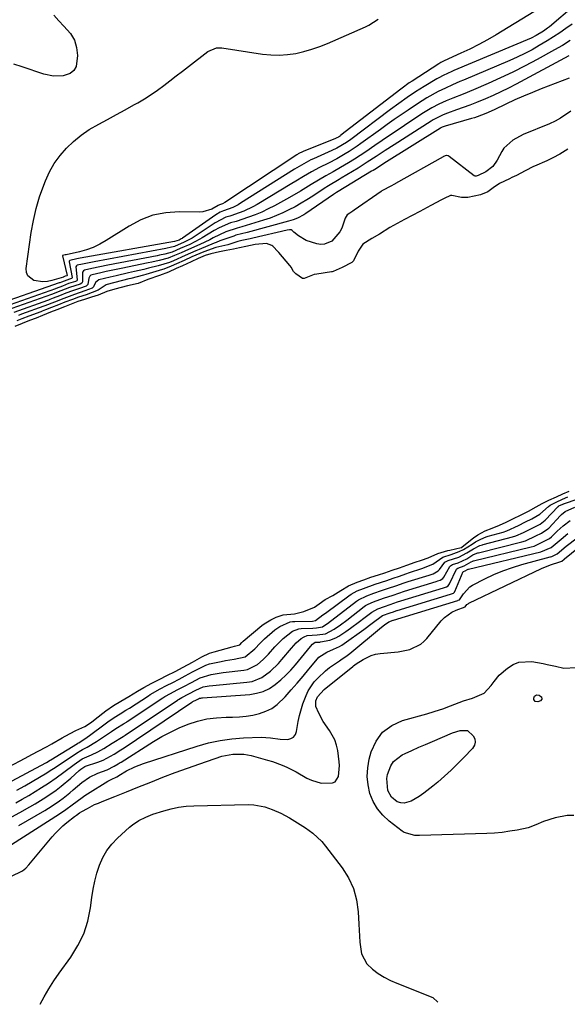
# Model space of a CAD drawing. Units: inches. Extents: x 1846623 to 1851997, y 426470 to 431729.
# Drawn here: x 1850866 to 1851074, y 426493 to 426868 of the extents above; entities that cross this region are included whole.
import ezdxf

# ---------------------------------------------------------------- set-up
doc = ezdxf.new("R2010")
doc.units = ezdxf.units.IN
doc.header["$MEASUREMENT"] = 0
doc.layers.add('7', color=7, linetype='Continuous')
doc.layers.add('8', color=7, linetype='Continuous')

msp = doc.modelspace()

# ---------------------------------------------------------------- linework, layer by layer
at = {"layer": '7', "color": 18}
for points in [[(1851077.05, 426873.51, 1656), (1851067.61, 426865.49, 1656), (1851066.88, 426864.9, 1656), (1851065.35, 426863.78, 1656), (1851062.52, 426862.08, 1656), (1851060.6, 426861.18, 1656), (1851031.24, 426848.83, 1656), (1851030.41, 426848.47, 1656), (1851027.12, 426846.92, 1656), (1851025.52, 426846.06, 1656), (1851024.73, 426845.6, 1656), (1851019.97, 426842.73, 1656), (1851016.67, 426840.67, 1656), (1851013.44, 426838.5, 1656), (1851010.27, 426836.24, 1656), (1851007.13, 426833.94, 1656), (1850992.02, 426822.62, 1656), (1850990.32, 426821.41, 1656), (1850986.72, 426819.29, 1656), (1850984.84, 426818.38, 1656), (1850977.81, 426815.23, 1656), (1850976.87, 426814.79, 1656), (1850973.22, 426812.85, 1656), (1850970.56, 426811.24, 1656), (1850950.11, 426798.27, 1656), (1850949.15, 426797.7, 1656), (1850947.17, 426796.72, 1656), (1850943.58, 426795.41, 1656), (1850942.29, 426794.89, 1656), (1850940.72, 426793.95, 1656), (1850927.97, 426784.97, 1656), (1850927.83, 426784.88, 1656), (1850927.54, 426784.7, 1656), (1850926.71, 426784.3, 1656), (1850924.88, 426783.72, 1656), (1850889.09, 426777.37, 1656), (1850887.73, 426777.11, 1656), (1850885.13, 426776.55, 1656), (1850884.99, 426776.44, 1656), (1850884.91, 426776.27, 1656), (1850884.88, 426776.09, 1656), (1850884.89, 426775.99, 1656), (1850885.99, 426770.07, 1656), (1850885.96, 426769.87, 1656), (1850885.93, 426769.81, 1656), (1850885.77, 426769.67, 1656), (1850885.01, 426769.42, 1656), (1850881.98, 426768.3, 1656), (1850881.29, 426768.03, 1656), (1850881.1, 426767.96, 1656), (1850855, 426758.84, 1656)], [(1850879.06, 426869.84, 1658), (1850880.88, 426867.72, 1658), (1850882.85, 426865.73, 1658), (1850885.37, 426862.9, 1658), (1850886.87, 426860.38, 1658), (1850887.69, 426857.55, 1658), (1850888.04, 426854.53, 1658), (1850887.54, 426850.36, 1658), (1850886.68, 426848.78, 1658), (1850885.24, 426847.7, 1658), (1850882.63, 426846.83, 1658), (1850878.92, 426846.68, 1658), (1850875.28, 426847.42, 1658), (1850866.99, 426850.18, 1658), (1850863.84, 426851.21, 1658)], [(1851061.6, 426871.12, 1658), (1851047.31, 426862.44, 1658), (1851044.04, 426860.53, 1658), (1851040.72, 426858.7, 1658), (1851037.34, 426856.99, 1658), (1851033.92, 426855.36, 1658), (1851027.53, 426852.47, 1658), (1851026.25, 426851.82, 1658), (1851025.51, 426851.38, 1658), (1851015.31, 426844.8, 1658), (1851014.21, 426844.07, 1658), (1851011.53, 426842.14, 1658), (1851011.01, 426841.74, 1658), (1850988.27, 426824.16, 1658), (1850988.03, 426823.98, 1658), (1850987.27, 426823.49, 1658), (1850986.73, 426823.2, 1658), (1850986.46, 426823.08, 1658), (1850986.18, 426822.96, 1658), (1850973.89, 426817.98, 1658), (1850972.03, 426817.05, 1658), (1850971.74, 426816.87, 1658), (1850971.45, 426816.68, 1658), (1850944.12, 426798.6, 1658), (1850943.15, 426798.07, 1658), (1850942.09, 426797.66, 1658), (1850941.54, 426797.45, 1658), (1850939.13, 426796.09, 1658), (1850935.75, 426794.98, 1658), (1850934.55, 426794.9, 1658), (1850926.67, 426795.03, 1658), (1850921.64, 426794.66, 1658), (1850916.76, 426793.73, 1658), (1850912.12, 426791.96, 1658), (1850907.64, 426789.63, 1658), (1850898.95, 426784.08, 1658), (1850896.54, 426782.71, 1658), (1850894.05, 426781.51, 1658), (1850891.44, 426780.59, 1658), (1850888.77, 426779.84, 1658), (1850883.79, 426778.72, 1658), (1850883.3, 426778.62, 1658), (1850882.36, 426778.41, 1658), (1850882.29, 426778.31, 1658), (1850882.28, 426778.25, 1658), (1850884.05, 426770.77, 1658), (1850884, 426770.7, 1658), (1850883.39, 426770.5, 1658), (1850883.12, 426770.39, 1658), (1850882.78, 426770.25, 1658), (1850882.66, 426770.21, 1658), (1850878.33, 426768.86, 1658), (1850876.62, 426768.49, 1658), (1850874.9, 426768.34, 1658), (1850871.47, 426768.87, 1658), (1850869.15, 426770.65, 1658), (1850868.67, 426771.98, 1658), (1850868.53, 426773.51, 1658), (1850870.45, 426787.19, 1658), (1850871.26, 426791.77, 1658), (1850872.28, 426796.3, 1658), (1850873.62, 426800.74, 1658), (1850875.18, 426805.13, 1658), (1850875.83, 426806.8, 1658), (1850877.41, 426810.19, 1658), (1850879.22, 426813.43, 1658), (1850881.4, 426816.43, 1658), (1850883.83, 426819.27, 1658), (1850886.55, 426821.85, 1658), (1850889.42, 426824.24, 1658), (1850892.51, 426826.33, 1658), (1850896.1, 426828.43, 1658), (1850899.47, 426830.22, 1658), (1850902.82, 426832.03, 1658), (1850906.16, 426833.87, 1658), (1850909.49, 426835.73, 1658), (1850910.94, 426836.55, 1658), (1850913.5, 426838.06, 1658), (1850916.01, 426839.65, 1658), (1850918.46, 426841.34, 1658), (1850920.85, 426843.11, 1658), (1850923.21, 426844.93, 1658), (1850925.57, 426846.74, 1658), (1850927.93, 426848.56, 1658), (1850930.3, 426850.38, 1658), (1850937.59, 426855.99, 1658), (1850940.86, 426857.43, 1658), (1850942.99, 426857.45, 1658), (1850958.47, 426855.06, 1658), (1850961.63, 426854.74, 1658), (1850964.78, 426854.64, 1658), (1850967.93, 426854.87, 1658), (1850971.08, 426855.32, 1658), (1850974.18, 426856.04, 1658), (1850977.25, 426856.89, 1658), (1850980.25, 426857.94, 1658), (1850983.21, 426859.13, 1658), (1850997.6, 426865.48, 1658), (1850998.86, 426866.09, 1658), (1851002.4, 426868.33, 1658)], [(1851076.16, 426866.47, 1654), (1851073.83, 426864.81, 1654), (1851071.48, 426863.17, 1654), (1851069.1, 426861.58, 1654), (1851066.68, 426860.05, 1654), (1851063.72, 426858.28, 1654), (1851060.96, 426856.74, 1654), (1851058.17, 426855.28, 1654), (1851055.33, 426853.92, 1654), (1851052.45, 426852.63, 1654), (1851034.93, 426845.17, 1654), (1851033.53, 426844.58, 1654), (1851030.75, 426843.37, 1654), (1851027.98, 426842.14, 1654), (1851025.27, 426840.79, 1654), (1851020.98, 426838.37, 1654), (1851017.33, 426836.11, 1654), (1851013.79, 426833.75, 1654), (1851011.14, 426831.94, 1654), (1851008.51, 426830.11, 1654), (1851005.9, 426828.26, 1654), (1851003.29, 426826.39, 1654), (1850995.87, 426821.02, 1654), (1850994.39, 426819.98, 1654), (1850991.38, 426818, 1654), (1850989.85, 426817.05, 1654), (1850986.72, 426815.26, 1654), (1850983.52, 426813.6, 1654), (1850980.07, 426811.88, 1654), (1850977.05, 426810.24, 1654), (1850974.08, 426808.5, 1654), (1850971.12, 426806.74, 1654), (1850969.64, 426805.85, 1654), (1850956.37, 426797.87, 1654), (1850954.72, 426796.95, 1654), (1850951.31, 426795.33, 1654), (1850949.55, 426794.65, 1654), (1850946.36, 426793.51, 1654), (1850945.98, 426793.39, 1654), (1850944.42, 426792.98, 1654), (1850940.4, 426790.85, 1654), (1850931.64, 426785.06, 1654), (1850931.16, 426784.76, 1654), (1850930.19, 426784.21, 1654), (1850928.68, 426783.45, 1654), (1850924.89, 426781.81, 1654), (1850923.32, 426781.41, 1654), (1850922.18, 426781.16, 1654), (1850921.6, 426781.05, 1654), (1850894.35, 426776.05, 1654), (1850889.93, 426775.16, 1654), (1850887.89, 426774.69, 1654), (1850887.66, 426774.52, 1654), (1850887.45, 426774.12, 1654), (1850887.97, 426769.2, 1654), (1850887.9, 426768.98, 1654), (1850887.75, 426768.79, 1654), (1850887.33, 426768.57, 1654), (1850884.68, 426767.71, 1654), (1850882.29, 426766.8, 1654), (1850879.95, 426765.86, 1654), (1850879.79, 426765.8, 1654), (1850879.62, 426765.74, 1654), (1850857.96, 426758.15, 1654)], [(1851075.45, 426860.18, 1652), (1851072.51, 426858.37, 1652), (1851069.51, 426856.65, 1652), (1851062.88, 426852.98, 1652), (1851058.31, 426850.54, 1652), (1851053.69, 426848.19, 1652), (1851049.01, 426845.99, 1652), (1851044.27, 426843.88, 1652), (1851038.63, 426841.47, 1652), (1851034.73, 426839.83, 1652), (1851030.8, 426838.26, 1652), (1851028.27, 426837.24, 1652), (1851025.55, 426836, 1652), (1851022.9, 426834.61, 1652), (1851020.32, 426833.09, 1652), (1851019.06, 426832.29, 1652), (1851012.45, 426827.92, 1652), (1851009.61, 426826.04, 1652), (1851006.79, 426824.14, 1652), (1851003.98, 426822.22, 1652), (1851001.18, 426820.29, 1652), (1850997.69, 426817.89, 1652), (1850995.54, 426816.47, 1652), (1850993.37, 426815.08, 1652), (1850991.17, 426813.73, 1652), (1850988.14, 426811.91, 1652), (1850985.32, 426810.3, 1652), (1850982.48, 426808.73, 1652), (1850979.68, 426807.11, 1652), (1850976.97, 426805.44, 1652), (1850972.85, 426802.94, 1652), (1850968.69, 426800.54, 1652), (1850963.04, 426797.37, 1652), (1850960.63, 426796.11, 1652), (1850958.17, 426794.93, 1652), (1850955.65, 426793.9, 1652), (1850953.09, 426792.96, 1652), (1850948.45, 426791.4, 1652), (1850946.25, 426790.84, 1652), (1850941.89, 426788.91, 1652), (1850940.06, 426787.87, 1652), (1850935.47, 426785.11, 1652), (1850934.63, 426784.62, 1652), (1850930.73, 426782.65, 1652), (1850927.16, 426781.05, 1652), (1850924.09, 426779.73, 1652), (1850921.21, 426778.97, 1652), (1850919.27, 426778.54, 1652), (1850918.29, 426778.34, 1652), (1850899.57, 426774.76, 1652), (1850896.51, 426774.15, 1652), (1850893.47, 426773.49, 1652), (1850890.65, 426772.83, 1652), (1850890.31, 426772.61, 1652), (1850889.98, 426772.07, 1652), (1850889.98, 426768.4, 1652), (1850889.86, 426768.08, 1652), (1850889.63, 426767.82, 1652), (1850889.02, 426767.51, 1652), (1850885.03, 426766.21, 1652), (1850881.68, 426764.92, 1652), (1850878.15, 426763.53, 1652), (1850860.88, 426757.45, 1652)], [(1851075.11, 426845.88, 1648), (1851064.48, 426841.83, 1648), (1851061.08, 426840.49, 1648), (1851057.7, 426839.09, 1648), (1851054.35, 426837.6, 1648), (1851051.03, 426836.06, 1648), (1851046.52, 426833.9, 1648), (1851043.35, 426832.47, 1648), (1851040.11, 426831.2, 1648), (1851039.01, 426830.84, 1648), (1851037.9, 426830.51, 1648), (1851027.88, 426827.64, 1648), (1851026.74, 426827.2, 1648), (1851026.31, 426826.97, 1648), (1851026.1, 426826.84, 1648), (1851004.63, 426813.4, 1648), (1851004.04, 426813.03, 1648), (1851001.09, 426811.19, 1648), (1851000.49, 426810.82, 1648), (1850999.9, 426810.46, 1648), (1850987.21, 426802.76, 1648), (1850986.55, 426802.35, 1648), (1850985.47, 426801.64, 1648), (1850974.96, 426794.41, 1648), (1850974.2, 426793.91, 1648), (1850971.79, 426792.63, 1648), (1850970.1, 426791.96, 1648), (1850969.24, 426791.67, 1648), (1850968.37, 426791.42, 1648), (1850952.62, 426787.16, 1648), (1850950.45, 426786.65, 1648), (1850948.31, 426786.1, 1648), (1850947.47, 426785.82, 1648), (1850942.94, 426784.19, 1648), (1850942.23, 426783.93, 1648), (1850940.79, 426783.34, 1648), (1850940.43, 426783.2, 1648), (1850940.07, 426783.05, 1648), (1850934.32, 426780.75, 1648), (1850933.07, 426780.24, 1648), (1850929.02, 426778.44, 1648), (1850924.6, 426776.44, 1648), (1850923.02, 426775.78, 1648), (1850918.69, 426774.49, 1648), (1850915.11, 426773.55, 1648), (1850913.32, 426773.12, 1648), (1850909.73, 426772.31, 1648), (1850907.4, 426771.79, 1648), (1850902.77, 426770.73, 1648), (1850900.45, 426770.18, 1648), (1850896.17, 426769.13, 1648), (1850894.83, 426768.12, 1648), (1850894.08, 426766.47, 1648), (1850893.9, 426766.25, 1648), (1850893.68, 426766.04, 1648), (1850890.83, 426764.91, 1648), (1850886.88, 426763.63, 1648), (1850882.83, 426762.1, 1648), (1850879.28, 426760.69, 1648), (1850875.56, 426759.22, 1648), (1850875.19, 426759.08, 1648), (1850866.68, 426756.04, 1648), (1850865.56, 426755.63, 1648)], [(1851075.77, 426833.33, 1646), (1851071.83, 426830.65, 1646), (1851069.72, 426829.54, 1646), (1851067.55, 426828.55, 1646), (1851057.64, 426824.5, 1646), (1851053.63, 426822.3, 1646), (1851050.28, 426819.23, 1646), (1851049.43, 426817.98, 1646), (1851047.75, 426814.68, 1646), (1851046.01, 426812.27, 1646), (1851043.38, 426810.21, 1646), (1851040.46, 426808.8, 1646), (1851039.67, 426808.61, 1646), (1851039.29, 426808.6, 1646), (1851038.95, 426808.74, 1646), (1851029.37, 426816.12, 1646), (1851029.02, 426816.33, 1646), (1851028.43, 426816.47, 1646), (1851028.23, 426816.46, 1646), (1851027.32, 426816.04, 1646), (1851027.13, 426815.93, 1646), (1851009, 426805.77, 1646), (1851008.85, 426805.68, 1646), (1851008.4, 426805.43, 1646), (1851007.48, 426804.95, 1646), (1851003.82, 426802.99, 1646), (1851003.68, 426802.89, 1646), (1851003.53, 426802.79, 1646), (1850993.31, 426795.61, 1646), (1850992.77, 426795.24, 1646), (1850991.64, 426794.57, 1646), (1850990.58, 426793.84, 1646), (1850989.93, 426792.67, 1646), (1850988.54, 426788.86, 1646), (1850987.86, 426787.42, 1646), (1850984.79, 426783.87, 1646), (1850982.03, 426782.68, 1646), (1850980.56, 426782.63, 1646), (1850979.03, 426782.85, 1646), (1850975.08, 426784.07, 1646), (1850972.13, 426785.84, 1646), (1850970.34, 426787.34, 1646), (1850969.74, 426787.97, 1646), (1850969.38, 426788.15, 1646), (1850968.67, 426788.16, 1646), (1850967.82, 426788.04, 1646), (1850954.71, 426785.02, 1646), (1850953.68, 426784.79, 1646), (1850950.61, 426784.09, 1646), (1850949.09, 426783.68, 1646), (1850945.19, 426782.46, 1646), (1850940.66, 426781.46, 1646), (1850936.11, 426779.78, 1646), (1850934.58, 426779.19, 1646), (1850931.58, 426777.88, 1646), (1850928.64, 426776.54, 1646), (1850925.68, 426775.2, 1646), (1850923.68, 426774.3, 1646), (1850920.83, 426773.21, 1646), (1850920.34, 426773.06, 1646), (1850913.99, 426771.2, 1646), (1850913.19, 426770.97, 1646), (1850910.78, 426770.32, 1646), (1850908.36, 426769.71, 1646), (1850907.55, 426769.5, 1646), (1850899.36, 426767.42, 1646), (1850898.95, 426767.3, 1646), (1850895.9, 426765.19, 1646), (1850891.29, 426763.46, 1646), (1850888.48, 426762.56, 1646), (1850886.1, 426761.72, 1646), (1850883.24, 426760.62, 1646), (1850880.78, 426759.66, 1646), (1850878.11, 426758.59, 1646), (1850875.89, 426757.68, 1646), (1850874.58, 426757.18, 1646), (1850874.14, 426757.01, 1646), (1850869.58, 426755.35, 1646), (1850866.87, 426754.31, 1646), (1850864.93, 426753.52, 1646)], [(1851074.54, 426818.85, 1644), (1851071.59, 426816.95, 1644), (1851068.85, 426815.57, 1644), (1851067.61, 426814.95, 1644), (1851066.87, 426814.6, 1644), (1851066.62, 426814.49, 1644), (1851061.89, 426812.43, 1644), (1851061.57, 426812.29, 1644), (1851058.33, 426810.61, 1644), (1851055.03, 426808.83, 1644), (1851053.31, 426808.05, 1644), (1851052.33, 426807.6, 1644), (1851048.53, 426805.8, 1644), (1851046.19, 426804.21, 1644), (1851044.1, 426802.65, 1644), (1851041.36, 426801.47, 1644), (1851036.52, 426800.46, 1644), (1851034.08, 426800.46, 1644), (1851030.46, 426801.27, 1644), (1851029.94, 426801.2, 1644), (1851027.47, 426800.15, 1644), (1851026.99, 426799.89, 1644), (1851026.51, 426799.62, 1644), (1851022.47, 426797.39, 1644), (1851021.06, 426796.62, 1644), (1851018.22, 426795.11, 1644), (1851015.37, 426793.61, 1644), (1851012.5, 426792.11, 1644), (1851009.66, 426790.64, 1644), (1851006.83, 426789.1, 1644), (1851002.87, 426786.57, 1644), (1850999.95, 426784.83, 1644), (1850996.59, 426782.68, 1644), (1850994.77, 426780.07, 1644), (1850993.01, 426776.37, 1644), (1850992.37, 426775.78, 1644), (1850988.73, 426773.84, 1644), (1850985.27, 426772.31, 1644), (1850984.97, 426772.24, 1644), (1850984.68, 426772.19, 1644), (1850979.07, 426771.36, 1644), (1850978.12, 426771.18, 1644), (1850976.75, 426770.7, 1644), (1850974.32, 426769.6, 1644), (1850973.65, 426769.63, 1644), (1850971.04, 426771.43, 1644), (1850970.24, 426772.38, 1644), (1850969.3, 426774.01, 1644), (1850968.94, 426774.47, 1644), (1850968.81, 426774.62, 1644), (1850964.62, 426779.52, 1644), (1850964.34, 426779.84, 1644), (1850962.31, 426782, 1644), (1850961.99, 426782.27, 1644), (1850959.99, 426783.01, 1644), (1850955.62, 426782.61, 1644), (1850952.05, 426781.85, 1644), (1850949.7, 426781.3, 1644), (1850947.42, 426780.78, 1644), (1850944.62, 426780.25, 1644), (1850942.02, 426779.78, 1644), (1850938.73, 426779.07, 1644), (1850936.66, 426778.39, 1644), (1850933.94, 426777.22, 1644), (1850931.29, 426776.02, 1644), (1850928, 426774.53, 1644), (1850925.56, 426773.42, 1644), (1850922.64, 426772.12, 1644), (1850919.23, 426770.8, 1644), (1850914.75, 426769.23, 1644), (1850911.06, 426767.78, 1644), (1850907.1, 426766.84, 1644), (1850902.3, 426765.61, 1644), (1850899.23, 426764.65, 1644), (1850895.9, 426763.33, 1644), (1850893.31, 426762.51, 1644), (1850890.73, 426761.7, 1644), (1850888.23, 426760.87, 1644), (1850885.67, 426759.92, 1644), (1850883.1, 426758.93, 1644), (1850880.17, 426757.79, 1644), (1850877.76, 426756.82, 1644), (1850874.75, 426755.59, 1644), (1850872.3, 426754.62, 1644), (1850869.8, 426753.64, 1644), (1850866.99, 426752.49, 1644), (1850864.26, 426751.36, 1644)], [(1850861.91, 426583.77, 1644), (1850868.16, 426587.14, 1644), (1850869.23, 426587.72, 1644), (1850872.8, 426589.6, 1644), (1850876.55, 426591.56, 1644), (1850878.29, 426592.55, 1644), (1850882.22, 426594.89, 1644), (1850883.31, 426595.51, 1644), (1850887.46, 426597.63, 1644), (1850890.83, 426599.22, 1644), (1850893.33, 426600.86, 1644), (1850894.08, 426601.42, 1644), (1850897.74, 426604.28, 1644), (1850898.85, 426605.13, 1644), (1850901.71, 426607.1, 1644), (1850904.47, 426608.77, 1644), (1850907.56, 426610.57, 1644), (1850910.87, 426612.59, 1644), (1850913.3, 426613.98, 1644), (1850916.29, 426615.62, 1644), (1850919.35, 426617.21, 1644), (1850922.01, 426618.52, 1644), (1850925.16, 426620.11, 1644), (1850928.22, 426621.75, 1644), (1850931.78, 426623.7, 1644), (1850935.34, 426625.64, 1644), (1850938.26, 426627.03, 1644), (1850940.04, 426627.62, 1644), (1850946.94, 426629.45, 1644), (1850947.79, 426629.67, 1644), (1850949.79, 426630.3, 1644), (1850950.56, 426631.07, 1644), (1850951.11, 426631.58, 1644), (1850958.22, 426637.6, 1644), (1850959.01, 426638.23, 1644), (1850961.57, 426639.81, 1644), (1850963.61, 426640.82, 1644), (1850966.27, 426641.64, 1644), (1850970.61, 426642.05, 1644), (1850974.17, 426642.9, 1644), (1850978.18, 426644.57, 1644), (1850979.96, 426645.88, 1644), (1850982.32, 426647.43, 1644), (1850985.18, 426649.01, 1644), (1850988.21, 426650.97, 1644), (1850991.15, 426652.7, 1644), (1850994.44, 426654.08, 1644), (1850996.91, 426654.98, 1644), (1850999.69, 426655.94, 1644), (1851002.49, 426656.89, 1644), (1851004.9, 426657.69, 1644), (1851007.81, 426658.65, 1644), (1851010.48, 426659.59, 1644), (1851013.31, 426660.62, 1644), (1851016.44, 426661.7, 1644), (1851018.93, 426662.46, 1644), (1851021.41, 426663.4, 1644), (1851025.1, 426664.95, 1644), (1851028.97, 426666.15, 1644), (1851029.63, 426666.31, 1644), (1851034.05, 426667.24, 1644), (1851034.22, 426667.31, 1644), (1851034.27, 426667.35, 1644), (1851038.17, 426670.59, 1644), (1851038.68, 426670.99, 1644), (1851040.29, 426672.11, 1644), (1851043.09, 426673.58, 1644), (1851045.75, 426674.67, 1644), (1851048.63, 426675.76, 1644), (1851051.1, 426676.91, 1644), (1851053.66, 426678.19, 1644), (1851056.78, 426679.74, 1644), (1851059.64, 426681.11, 1644), (1851062.59, 426682.71, 1644), (1851064.77, 426684.06, 1644), (1851067.34, 426685.33, 1644), (1851070.23, 426686.61, 1644), (1851072.66, 426687.69, 1644), (1851075.05, 426688.71, 1644)], [(1850861.31, 426577.46, 1646), (1850875.99, 426585.37, 1646), (1850876.24, 426585.5, 1646), (1850877.7, 426586.35, 1646), (1850877.94, 426586.49, 1646), (1850888.1, 426592.69, 1646), (1850888.2, 426592.76, 1646), (1850888.53, 426592.96, 1646), (1850891.72, 426595.1, 1646), (1850892.66, 426595.78, 1646), (1850898.58, 426600.22, 1646), (1850899.53, 426600.93, 1646), (1850901.96, 426602.61, 1646), (1850904.3, 426604.02, 1646), (1850906.49, 426605.31, 1646), (1850907.78, 426606.14, 1646), (1850915.02, 426610.88, 1646), (1850915.73, 426611.33, 1646), (1850919.49, 426613.48, 1646), (1850921.84, 426614.74, 1646), (1850924.27, 426615.94, 1646), (1850926.73, 426617.17, 1646), (1850929.04, 426618.4, 1646), (1850931.8, 426619.9, 1646), (1850934.56, 426621.41, 1646), (1850936.83, 426622.56, 1646), (1850938.2, 426623.03, 1646), (1850942.69, 426623.95, 1646), (1850944.35, 426624.26, 1646), (1850947.68, 426624.83, 1646), (1850951.8, 426625.69, 1646), (1850955.49, 426628.73, 1646), (1850957.48, 426630.9, 1646), (1850958.31, 426631.69, 1646), (1850959.15, 426632.46, 1646), (1850963.13, 426635.9, 1646), (1850965.04, 426637.24, 1646), (1850968.98, 426638.94, 1646), (1850969.87, 426639.07, 1646), (1850970.32, 426639.11, 1646), (1850970.77, 426639.13, 1646), (1850977.38, 426639.25, 1646), (1850978.53, 426639.53, 1646), (1850981.36, 426641.71, 1646), (1850982.33, 426642.29, 1646), (1850982.91, 426642.7, 1646), (1850991.22, 426648.85, 1646), (1850992.12, 426649.48, 1646), (1850994.41, 426650.76, 1646), (1850996.84, 426651.71, 1646), (1851001.26, 426653.27, 1646), (1851005.7, 426654.75, 1646), (1851008.17, 426655.58, 1646), (1851010.5, 426656.41, 1646), (1851012.89, 426657.27, 1646), (1851014.31, 426657.76, 1646), (1851019.02, 426659.23, 1646), (1851023.25, 426660.99, 1646), (1851027.08, 426663.61, 1646), (1851030.24, 426664.63, 1646), (1851033.21, 426665.72, 1646), (1851034.9, 426666.52, 1646), (1851038.15, 426668.61, 1646), (1851039.5, 426669.47, 1646), (1851041.46, 426670.51, 1646), (1851043.56, 426671.35, 1646), (1851043.93, 426671.47, 1646), (1851044.29, 426671.57, 1646), (1851049.97, 426673.16, 1646), (1851051.4, 426673.62, 1646), (1851055.82, 426675.65, 1646), (1851058.52, 426676.99, 1646), (1851060.92, 426678.14, 1646), (1851063.9, 426679.95, 1646), (1851067.18, 426682.91, 1646), (1851067.86, 426683.45, 1646), (1851070.6, 426684.82, 1646), (1851073.73, 426686.18, 1646), (1851074.57, 426686.51, 1646)], [(1850865, 426574.91, 1648), (1850867.97, 426576.62, 1648), (1850876.39, 426581.58, 1648), (1850877.29, 426582.13, 1648), (1850879.98, 426583.84, 1648), (1850883.51, 426586.19, 1648), (1850888.24, 426589.33, 1648), (1850888.66, 426589.6, 1648), (1850889.95, 426590.36, 1648), (1850891.71, 426591.29, 1648), (1850895.32, 426593.39, 1648), (1850899.41, 426596.19, 1648), (1850899.81, 426596.47, 1648), (1850901.01, 426597.31, 1648), (1850902.61, 426598.37, 1648), (1850905.55, 426600.11, 1648), (1850906.63, 426600.79, 1648), (1850906.99, 426601.02, 1648), (1850920.54, 426610.04, 1648), (1850921.29, 426610.52, 1648), (1850923.42, 426611.74, 1648), (1850925.92, 426613.06, 1648), (1850928.54, 426614.35, 1648), (1850931.44, 426615.91, 1648), (1850934.7, 426617.69, 1648), (1850938.9, 426618.99, 1648), (1850943.5, 426619.65, 1648), (1850951.38, 426620.59, 1648), (1850952.77, 426620.87, 1648), (1850956.53, 426622.71, 1648), (1850958.7, 426624.6, 1648), (1850960.67, 426626.7, 1648), (1850963.1, 426629.52, 1648), (1850966.24, 426632.62, 1648), (1850969.89, 426635.43, 1648), (1850972.19, 426636.37, 1648), (1850973.17, 426636.5, 1648), (1850977.62, 426636.64, 1648), (1850978.92, 426636.7, 1648), (1850981.22, 426637.11, 1648), (1850982.48, 426637.92, 1648), (1850983.17, 426638.42, 1648), (1850994.15, 426646.8, 1648), (1850994.88, 426647.32, 1648), (1850998.06, 426648.91, 1648), (1851000.76, 426649.89, 1648), (1851003.68, 426650.89, 1648), (1851006.35, 426651.77, 1648), (1851009.17, 426652.73, 1648), (1851012.3, 426653.86, 1648), (1851013.86, 426654.37, 1648), (1851021.76, 426656.81, 1648), (1851022.14, 426656.93, 1648), (1851023.29, 426657.27, 1648), (1851025.23, 426658.4, 1648), (1851025.7, 426658.96, 1648), (1851027.83, 426661.7, 1648), (1851029.07, 426662.27, 1648), (1851033.13, 426663.65, 1648), (1851036.17, 426665.19, 1648), (1851038.71, 426666.82, 1648), (1851041.04, 426667.98, 1648), (1851042.14, 426668.35, 1648), (1851042.42, 426668.43, 1648), (1851053.52, 426671.29, 1648), (1851054.75, 426671.66, 1648), (1851057.7, 426672.96, 1648), (1851060.77, 426674.49, 1648), (1851064.08, 426676.17, 1648), (1851066.01, 426677.74, 1648), (1851070.89, 426682.85, 1648), (1851070.96, 426682.91, 1648), (1851071.16, 426683.08, 1648), (1851072.65, 426683.77, 1648), (1851073, 426683.91, 1648), (1851073.17, 426683.98, 1648), (1851073.26, 426684.01, 1648), (1851083, 426687.34, 1648)], [(1850863.06, 426564.79, 1652), (1850866.11, 426566.42, 1652), (1850869.89, 426568.54, 1652), (1850871.96, 426569.73, 1652), (1850876, 426572.26, 1652), (1850879.91, 426574.99, 1652), (1850881.81, 426576.43, 1652), (1850885.46, 426579.49, 1652), (1850888.71, 426582.37, 1652), (1850889.33, 426582.9, 1652), (1850890.78, 426583.99, 1652), (1850891.04, 426584.09, 1652), (1850895.8, 426585.58, 1652), (1850897.81, 426586.33, 1652), (1850902.04, 426588.68, 1652), (1850904.58, 426590.25, 1652), (1850905.19, 426590.64, 1652), (1850905.39, 426590.77, 1652), (1850931.55, 426608.38, 1652), (1850931.64, 426608.43, 1652), (1850931.96, 426608.62, 1652), (1850933.3, 426609.32, 1652), (1850934.05, 426609.73, 1652), (1850934.45, 426609.9, 1652), (1850934.98, 426609.97, 1652), (1850935.38, 426610.01, 1652), (1850935.58, 426610.03, 1652), (1850953.57, 426611.37, 1652), (1850956.19, 426611.8, 1652), (1850958.7, 426612.53, 1652), (1850961.04, 426613.68, 1652), (1850963.27, 426615.12, 1652), (1850965.34, 426616.86, 1652), (1850967.33, 426618.69, 1652), (1850969.2, 426620.64, 1652), (1850970.98, 426622.68, 1652), (1850976.66, 426629.63, 1652), (1850977.47, 426630.48, 1652), (1850978.49, 426631.19, 1652), (1850980.21, 426631.31, 1652), (1850980.47, 426631.34, 1652), (1850984.05, 426632.03, 1652), (1850986.37, 426632.96, 1652), (1850987.47, 426633.59, 1652), (1850990.15, 426635.37, 1652), (1850991.91, 426636.57, 1652), (1850995.35, 426639.08, 1652), (1850997.03, 426640.39, 1652), (1850999.97, 426642.73, 1652), (1851002.35, 426644, 1652), (1851004.78, 426644.85, 1652), (1851007.02, 426645.6, 1652), (1851009.75, 426646.56, 1652), (1851011.06, 426646.99, 1652), (1851027.23, 426651.97, 1652), (1851027.7, 426652.11, 1652), (1851028.43, 426652.34, 1652), (1851029.02, 426652.7, 1652), (1851029.58, 426653.42, 1652), (1851032.26, 426659.02, 1652), (1851032.37, 426659.2, 1652), (1851032.7, 426659.46, 1652), (1851035.1, 426660.32, 1652), (1851037.78, 426661.87, 1652), (1851038.47, 426662.14, 1652), (1851038.59, 426662.17, 1652), (1851038.71, 426662.2, 1652), (1851060.68, 426667.5, 1652), (1851061.72, 426667.81, 1652), (1851064.56, 426669.15, 1652), (1851067.63, 426670.74, 1652), (1851068.37, 426671.34, 1652), (1851070.48, 426673.45, 1652), (1851072.78, 426675.56, 1652), (1851075.41, 426677.59, 1652)], [(1850862.73, 426542.02, 1658), (1850867.14, 426544.23, 1658), (1850868.37, 426545.29, 1658), (1850869.52, 426546.47, 1658), (1850878.37, 426557.14, 1658), (1850879.68, 426558.62, 1658), (1850882.51, 426561.36, 1658), (1850884.03, 426562.62, 1658), (1850886.95, 426564.89, 1658), (1850887.61, 426565.38, 1658), (1850888.86, 426566.31, 1658), (1850889.71, 426566.84, 1658), (1850891.82, 426568.01, 1658), (1850894.56, 426569.41, 1658), (1850895.97, 426570.03, 1658), (1850897.39, 426570.62, 1658), (1850902.25, 426572.52, 1658), (1850906.64, 426574.26, 1658), (1850911.02, 426576.02, 1658), (1850915.9, 426578.01, 1658), (1850920.55, 426579.85, 1658), (1850925.21, 426581.64, 1658), (1850929.91, 426583.34, 1658), (1850934.63, 426584.99, 1658), (1850942.96, 426587.81, 1658), (1850947.1, 426588.69, 1658), (1850951.34, 426588.65, 1658), (1850952.73, 426588.41, 1658), (1850954.12, 426588.09, 1658), (1850960.33, 426586.36, 1658), (1850962.21, 426585.79, 1658), (1850965.88, 426584.45, 1658), (1850967.68, 426583.67, 1658), (1850971.2, 426581.93, 1658), (1850975.33, 426579.55, 1658), (1850977.08, 426578.67, 1658), (1850980.79, 426577.6, 1658), (1850985.1, 426577.66, 1658), (1850986.11, 426578.15, 1658), (1850987.35, 426580.13, 1658), (1850987.71, 426584.3, 1658), (1850987.61, 426585.7, 1658), (1850987.05, 426590.06, 1658), (1850986.62, 426592.09, 1658), (1850985.99, 426594.03, 1658), (1850983.92, 426597.58, 1658), (1850981.52, 426601.03, 1658), (1850979.84, 426604.21, 1658), (1850978.75, 426606.8, 1658), (1850978.77, 426608.98, 1658), (1850979.31, 426610.39, 1658), (1850981.87, 426613.25, 1658), (1850992.78, 426621.96, 1658), (1850993.1, 426622.22, 1658), (1850993.59, 426622.6, 1658), (1850994.1, 426622.96, 1658), (1850996.7, 426624.67, 1658), (1850999.79, 426626.19, 1658), (1851001.45, 426626.63, 1658), (1851003.16, 426626.92, 1658), (1851009.97, 426627.54, 1658), (1851014.53, 426628.49, 1658), (1851018.66, 426630.53, 1658), (1851019.81, 426631.52, 1658), (1851020.88, 426632.64, 1658), (1851026.38, 426639.35, 1658), (1851027.62, 426640.63, 1658), (1851030.47, 426642.67, 1658), (1851032.08, 426643.44, 1658), (1851035.58, 426644.75, 1658), (1851036.18, 426645.53, 1658), (1851036.62, 426645.9, 1658), (1851036.88, 426646.05, 1658), (1851064.59, 426659.32, 1658), (1851068, 426660.71, 1658), (1851071.52, 426661.78, 1658), (1851071.87, 426661.93, 1658), (1851072.25, 426662.12, 1658), (1851073.13, 426662.88, 1658), (1851073.28, 426663, 1658), (1851085.98, 426673.19, 1658)], [(1850862.91, 426554.21, 1656), (1850881.21, 426565.92, 1656), (1850883.62, 426567.56, 1656), (1850885.97, 426569.29, 1656), (1850889.83, 426572.19, 1656), (1850890.83, 426572.86, 1656), (1850891.85, 426573.51, 1656), (1850899.58, 426578.29, 1656), (1850900.83, 426578.96, 1656), (1850903.06, 426580.05, 1656), (1850903.58, 426580.36, 1656), (1850903.8, 426580.5, 1656), (1850906.74, 426582.23, 1656), (1850909.84, 426583.83, 1656), (1850911.46, 426584.49, 1656), (1850913.1, 426585.09, 1656), (1850933.52, 426591.69, 1656), (1850937.87, 426592.9, 1656), (1850942.27, 426593.87, 1656), (1850946.73, 426594.47, 1656), (1850951.23, 426594.84, 1656), (1850957.85, 426595.1, 1656), (1850961.49, 426594.9, 1656), (1850965.11, 426594.34, 1656), (1850968.03, 426594.26, 1656), (1850969.25, 426594.57, 1656), (1850970.25, 426595.12, 1656), (1850970.92, 426596.05, 1656), (1850971.37, 426597.22, 1656), (1850971.98, 426601.11, 1656), (1850972.45, 426603.35, 1656), (1850973.74, 426607.74, 1656), (1850974.98, 426611, 1656), (1850975.85, 426612.79, 1656), (1850978.1, 426616.1, 1656), (1850979.43, 426617.61, 1656), (1850982.36, 426620.34, 1656), (1850983.95, 426621.56, 1656), (1850987.71, 426624.2, 1656), (1850988.2, 426624.54, 1656), (1850990.67, 426626.19, 1656), (1850991.14, 426626.55, 1656), (1850991.61, 426626.92, 1656), (1851003.71, 426636.96, 1656), (1851004.79, 426637.85, 1656), (1851006.53, 426639.04, 1656), (1851008.16, 426639.6, 1656), (1851008.26, 426639.63, 1656), (1851032.69, 426647.12, 1656), (1851032.89, 426647.18, 1656), (1851033.42, 426647.42, 1656), (1851034.85, 426649.65, 1656), (1851037.32, 426652.26, 1656), (1851038.35, 426652.91, 1656), (1851042.94, 426655.3, 1656), (1851046.38, 426656.96, 1656), (1851049.88, 426658.45, 1656), (1851053.47, 426659.71, 1656), (1851057.12, 426660.81, 1656), (1851067.88, 426663.67, 1656), (1851067.99, 426663.7, 1656), (1851068.52, 426663.89, 1656), (1851069.49, 426664.37, 1656), (1851070.56, 426664.89, 1656), (1851073.93, 426667.77, 1656), (1851082.27, 426674.11, 1656)], [(1850865.78, 426561.47, 1654), (1850875.58, 426567.21, 1654), (1850877.02, 426568.08, 1654), (1850878.43, 426568.98, 1654), (1850881.19, 426570.88, 1654), (1850882.53, 426571.89, 1654), (1850885.16, 426573.97, 1654), (1850886.44, 426575.06, 1654), (1850889.66, 426577.81, 1654), (1850892.57, 426579.82, 1654), (1850895.74, 426581.39, 1654), (1850899.35, 426582.71, 1654), (1850901.99, 426584.01, 1654), (1850903.49, 426584.96, 1654), (1850904.23, 426585.4, 1654), (1850904.6, 426585.63, 1654), (1850916.93, 426593.42, 1654), (1850920.13, 426595.31, 1654), (1850923.4, 426597.06, 1654), (1850926.76, 426598.62, 1654), (1850930.2, 426600.04, 1654), (1850933.72, 426601.16, 1654), (1850937.29, 426602.03, 1654), (1850940.93, 426602.51, 1654), (1850944.62, 426602.73, 1654), (1850947.06, 426602.75, 1654), (1850949.64, 426602.86, 1654), (1850952.21, 426603.1, 1654), (1850954.75, 426603.53, 1654), (1850957.27, 426604.09, 1654), (1850959.66, 426604.94, 1654), (1850961.91, 426606.03, 1654), (1850963.94, 426607.49, 1654), (1850967.05, 426610.51, 1654), (1850969.37, 426613.07, 1654), (1850971.66, 426615.65, 1654), (1850973.9, 426618.29, 1654), (1850976.09, 426620.95, 1654), (1850979.29, 426624.92, 1654), (1850979.9, 426625.58, 1654), (1850982.88, 426627.5, 1654), (1850985.39, 426628.54, 1654), (1850987.72, 426629.56, 1654), (1850988.65, 426630.11, 1654), (1850989.55, 426630.71, 1654), (1850997.03, 426636.13, 1654), (1851000.11, 426638.46, 1654), (1851004.11, 426641.39, 1654), (1851006.96, 426642.38, 1654), (1851008.31, 426642.85, 1654), (1851009.12, 426643.14, 1654), (1851009.52, 426643.27, 1654), (1851009.66, 426643.31, 1654), (1851029.96, 426649.55, 1654), (1851030.3, 426649.65, 1654), (1851031.09, 426649.96, 1654), (1851031.43, 426650.3, 1654), (1851031.52, 426650.44, 1654), (1851031.59, 426650.58, 1654), (1851034.78, 426658.1, 1654), (1851034.88, 426658.19, 1654), (1851035.47, 426658.4, 1654), (1851036.45, 426658.94, 1654), (1851036.65, 426659.03, 1654), (1851036.76, 426659.07, 1654), (1851036.81, 426659.09, 1654), (1851064.27, 426665.59, 1654), (1851068.22, 426667.34, 1654), (1851072, 426670.47, 1654), (1851074.62, 426672.58, 1654)], [(1851061.93, 426610.75, 1662), (1851062.67, 426611.18, 1662), (1851063.63, 426611.1, 1662), (1851064.35, 426610.59, 1662), (1851064.51, 426610.39, 1662), (1851064.7, 426609.58, 1662), (1851064.16, 426608.95, 1662), (1851063.19, 426608.53, 1662), (1851062.2, 426608.61, 1662), (1851061.69, 426609.47, 1662), (1851061.67, 426609.95, 1662), (1851061.93, 426610.75, 1662)], [(1851036.45, 426597.64, 1662), (1851038.59, 426595.65, 1662), (1851039.15, 426594.41, 1662), (1851039.35, 426593.19, 1662), (1851039.02, 426592.01, 1662), (1851038.34, 426590.84, 1662), (1851035.04, 426587.37, 1662), (1851032.65, 426584.94, 1662), (1851030.21, 426582.56, 1662), (1851027.69, 426580.26, 1662), (1851025.12, 426578.02, 1662), (1851023.24, 426576.42, 1662), (1851019.81, 426573.76, 1662), (1851018, 426572.56, 1662), (1851014.93, 426570.71, 1662), (1851012.35, 426569.97, 1662), (1851011.04, 426570.12, 1662), (1851009.71, 426570.53, 1662), (1851007.52, 426572.23, 1662), (1851006.13, 426574.83, 1662), (1851005.74, 426579.34, 1662), (1851006.01, 426580.85, 1662), (1851007.19, 426584.13, 1662), (1851008.29, 426585.86, 1662), (1851011.61, 426588.4, 1662), (1851012.68, 426588.89, 1662), (1851015.26, 426590.07, 1662), (1851017.85, 426591.23, 1662), (1851020.46, 426592.36, 1662), (1851023.07, 426593.48, 1662), (1851030.72, 426596.71, 1662), (1851033.63, 426597.63, 1662), (1851036.45, 426597.64, 1662)]]:
    msp.add_polyline3d(points, dxfattribs=at)
at = {"layer": '8', "color": 18}
for points in [[(1851075.01, 426854.4, 1650), (1851054.86, 426843.6, 1650), (1851052.01, 426842.12, 1650), (1851049.14, 426840.69, 1650), (1851046.23, 426839.35, 1650), (1851043.29, 426838.06, 1650), (1851039.87, 426836.63, 1650), (1851037.35, 426835.64, 1650), (1851034.82, 426834.7, 1650), (1851032.26, 426833.79, 1650), (1851028.77, 426832.59, 1650), (1851027.16, 426831.98, 1650), (1851023.31, 426830.04, 1650), (1851022.58, 426829.59, 1650), (1851008.51, 426820.55, 1650), (1851005.09, 426818.33, 1650), (1851001.69, 426816.09, 1650), (1850998.27, 426813.87, 1650), (1850994.81, 426811.71, 1650), (1850988.37, 426807.8, 1650), (1850987.57, 426807.31, 1650), (1850983.52, 426804.9, 1650), (1850981.93, 426803.88, 1650), (1850977.55, 426801.02, 1650), (1850975.34, 426799.62, 1650), (1850973.1, 426798.27, 1650), (1850970.82, 426796.99, 1650), (1850968.5, 426795.76, 1650), (1850966.14, 426794.64, 1650), (1850963.75, 426793.59, 1650), (1850961.31, 426792.68, 1650), (1850958.83, 426791.84, 1650), (1850950.53, 426789.29, 1650), (1850948.77, 426788.84, 1650), (1850944.53, 426787.38, 1650), (1850942.08, 426786.29, 1650), (1850939.68, 426785.1, 1650), (1850938.33, 426784.41, 1650), (1850934.54, 426782.61, 1650), (1850930.29, 426780.74, 1650), (1850927.49, 426779.48, 1650), (1850925, 426778.35, 1650), (1850922.55, 426777.43, 1650), (1850919.08, 426776.52, 1650), (1850916.33, 426775.87, 1650), (1850914.95, 426775.58, 1650), (1850904.71, 426773.5, 1650), (1850902.77, 426773.1, 1650), (1850898.91, 426772.26, 1650), (1850896.98, 426771.83, 1650), (1850893.67, 426771.07, 1650), (1850893.17, 426770.87, 1650), (1850892.74, 426770.53, 1650), (1850892.35, 426769.82, 1650), (1850891.98, 426767.37, 1650), (1850891.33, 426766.71, 1650), (1850888.78, 426765.85, 1650), (1850886.2, 426765.01, 1650), (1850883.56, 426764.02, 1650), (1850881.23, 426763.11, 1650), (1850878.77, 426762.11, 1650), (1850877.57, 426761.64, 1650), (1850876.97, 426761.41, 1650), (1850876.66, 426761.3, 1650), (1850863.77, 426756.75, 1650)], [(1850864.54, 426570.1, 1650), (1850867.04, 426571.5, 1650), (1850869.53, 426572.94, 1650), (1850871.98, 426574.43, 1650), (1850874.41, 426575.96, 1650), (1850877, 426577.62, 1650), (1850879.97, 426579.62, 1650), (1850882.86, 426581.74, 1650), (1850886.74, 426584.66, 1650), (1850889.85, 426586.88, 1650), (1850893.36, 426588.39, 1650), (1850895.78, 426589.48, 1650), (1850898.1, 426590.79, 1650), (1850901.21, 426592.77, 1650), (1850905.36, 426595.36, 1650), (1850906.19, 426595.9, 1650), (1850926.04, 426609.21, 1650), (1850926.19, 426609.3, 1650), (1850926.49, 426609.49, 1650), (1850927.74, 426610.21, 1650), (1850930.41, 426611.58, 1650), (1850933.03, 426612.97, 1650), (1850935.9, 426614.3, 1650), (1850938.16, 426614.63, 1650), (1850939.5, 426614.77, 1650), (1850952.48, 426615.97, 1650), (1850954.48, 426616.33, 1650), (1850958.19, 426617.8, 1650), (1850961.49, 426620.25, 1650), (1850964.46, 426623.13, 1650), (1850965.83, 426624.68, 1650), (1850969.44, 426629.02, 1650), (1850971.23, 426630.95, 1650), (1850973.19, 426632.71, 1650), (1850974.23, 426633.34, 1650), (1850975.43, 426633.81, 1650), (1850979.22, 426633.99, 1650), (1850982.44, 426634.48, 1650), (1850985.68, 426636.2, 1650), (1850988.13, 426637.87, 1650), (1850990.51, 426639.64, 1650), (1850997.06, 426644.77, 1650), (1850997.63, 426645.18, 1650), (1850998.59, 426645.76, 1650), (1851000.65, 426646.62, 1650), (1851004.5, 426647.96, 1650), (1851008.18, 426649.19, 1650), (1851012.46, 426650.68, 1650), (1851024.49, 426654.39, 1650), (1851025.11, 426654.58, 1650), (1851026.06, 426654.88, 1650), (1851027.06, 426655.52, 1650), (1851027.45, 426655.97, 1650), (1851029.71, 426659.99, 1650), (1851029.92, 426660.28, 1650), (1851030.65, 426660.78, 1650), (1851032.8, 426661.5, 1650), (1851036.11, 426663.01, 1650), (1851038.43, 426664.47, 1650), (1851039.97, 426665.14, 1650), (1851040.36, 426665.26, 1650), (1851040.56, 426665.31, 1650), (1851057.09, 426669.4, 1650), (1851058.44, 426669.8, 1650), (1851062.41, 426671.69, 1650), (1851064.59, 426672.75, 1650), (1851067, 426674.37, 1650), (1851067.29, 426674.66, 1650), (1851071.82, 426679.41, 1650), (1851072.22, 426679.81, 1650), (1851073.6, 426680.98, 1650), (1851077.2, 426682.63, 1650)], [(1851076.88, 426565.26, 1660), (1851074.36, 426565.23, 1660), (1851069.8, 426564.45, 1660), (1851065.32, 426562.99, 1660), (1851062.45, 426561.68, 1660), (1851059.48, 426560.65, 1660), (1851055.35, 426559.76, 1660), (1851052.49, 426559.26, 1660), (1851049.61, 426558.86, 1660), (1851046.72, 426558.61, 1660), (1851043.82, 426558.45, 1660), (1851018.09, 426557.68, 1660), (1851016.35, 426557.72, 1660), (1851012.26, 426558.87, 1660), (1851011.54, 426559.35, 1660), (1851006.65, 426563.11, 1660), (1851004.24, 426565.36, 1660), (1851002.15, 426567.83, 1660), (1851000.56, 426570.65, 1660), (1850999.29, 426573.69, 1660), (1850998.58, 426576.93, 1660), (1850998.24, 426580.17, 1660), (1850998.46, 426583.42, 1660), (1850999.04, 426586.68, 1660), (1850999.8, 426589.51, 1660), (1851001.65, 426593.6, 1660), (1851004.13, 426597.06, 1660), (1851007.57, 426599.58, 1660), (1851011.65, 426601.46, 1660), (1851020.95, 426604.03, 1660), (1851023.72, 426604.83, 1660), (1851027.36, 426606.04, 1660), (1851028.26, 426606.38, 1660), (1851034.84, 426608.89, 1660), (1851038.34, 426610, 1660), (1851042.69, 426611.83, 1660), (1851045.47, 426614.73, 1660), (1851046.61, 426616.23, 1660), (1851048.51, 426618.69, 1660), (1851051.6, 426621.36, 1660), (1851053.73, 426622.73, 1660), (1851055.97, 426623.68, 1660), (1851060.91, 426623.88, 1660), (1851065.14, 426623.1, 1660), (1851066.73, 426622.78, 1660), (1851069.9, 426622.06, 1660), (1851073.04, 426621.35, 1660), (1851077.77, 426621.59, 1660)], [(1850873.81, 426493.43, 1660), (1850875.3, 426496.23, 1660), (1850877.08, 426499.32, 1660), (1850879, 426502.32, 1660), (1850881.03, 426505.25, 1660), (1850885.53, 426511.43, 1660), (1850888.21, 426515.77, 1660), (1850890.42, 426520.3, 1660), (1850891.92, 426525.12, 1660), (1850892.95, 426530.11, 1660), (1850893.45, 426534.09, 1660), (1850893.96, 426537.22, 1660), (1850894.6, 426540.32, 1660), (1850895.44, 426543.37, 1660), (1850896.43, 426546.39, 1660), (1850897.71, 426549.25, 1660), (1850899.24, 426551.95, 1660), (1850901.14, 426554.4, 1660), (1850903.3, 426556.67, 1660), (1850907.85, 426560.84, 1660), (1850908.97, 426561.77, 1660), (1850911.37, 426563.4, 1660), (1850913.98, 426564.7, 1660), (1850916.69, 426565.78, 1660), (1850920.87, 426567.12, 1660), (1850923.68, 426567.88, 1660), (1850926.52, 426568.47, 1660), (1850929.4, 426568.82, 1660), (1850932.31, 426569.01, 1660), (1850952.93, 426569.49, 1660), (1850955.11, 426569.4, 1660), (1850959.36, 426568.62, 1660), (1850962.15, 426567.63, 1660), (1850965.45, 426566.14, 1660), (1850968.63, 426564.42, 1660), (1850971.73, 426562.53, 1660), (1850974.78, 426560.57, 1660), (1850977.56, 426558.59, 1660), (1850980.94, 426555.41, 1660), (1850982.44, 426553.63, 1660), (1850988.68, 426545.39, 1660), (1850991.09, 426541.53, 1660), (1850993, 426537.48, 1660), (1850994.16, 426533.17, 1660), (1850994.82, 426528.66, 1660), (1850995.08, 426523.97, 1660), (1850995.21, 426521.67, 1660), (1850995.5, 426517.06, 1660), (1850996.09, 426512.6, 1660), (1850998.06, 426508.87, 1660), (1851000.25, 426506.79, 1660), (1851002.44, 426505.21, 1660), (1851004.72, 426503.77, 1660), (1851007.11, 426502.53, 1660), (1851009.58, 426501.43, 1660), (1851023.24, 426496.08, 1660), (1851025.15, 426494.29, 1660)]]:
    msp.add_polyline3d(points, dxfattribs=at)

doc.saveas('drawing.dxf')
